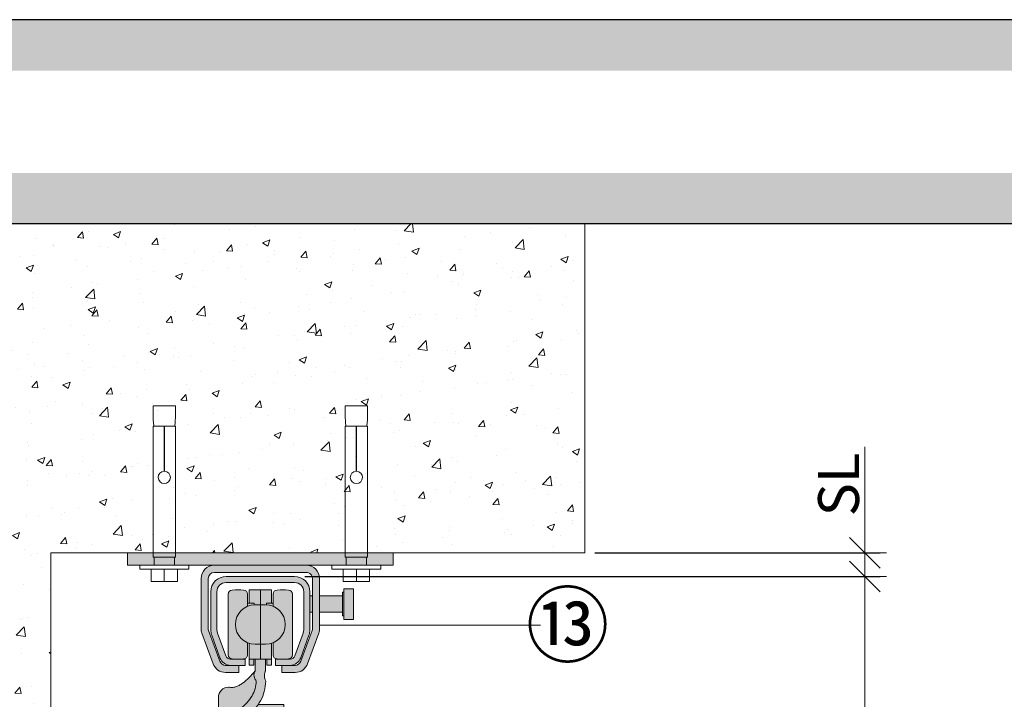
# Model space of a CAD drawing. Units: millimetres. Extents: x 89 to 41305, y 111 to 46757.
# Drawn here: x 21288 to 21770, y 44281 to 44614 of the extents above; entities that cross this region are included whole.
import ezdxf

# ---------------------------------------------------------------- set-up
doc = ezdxf.new("R2010")
doc.units = ezdxf.units.MM
doc.layers.get('Defpoints').update_dxf_attribs({"lineweight": 0})
for name, color, linetype, lineweight in [('TRIA_Acessórios', 7, 'Continuous', 0), ('TRIA_Aro + Folha', 7, 'Continuous', 0), ('TRIA_Arquitetura', 7, 'Continuous', 0), ('TRIA_Dimensions 1-20', 1, 'Continuous', 0), ('TRIA_Fixação', 7, 'Continuous', 0), ('TRIA_Layout', 7, 'Continuous', 0), ('TRIA_Texto', 7, 'Continuous', 0)]:
    doc.layers.add(name, color=color, linetype=linetype, lineweight=lineweight)
doc.layers.add('TRIA_Tramas', color=7, linetype='Continuous', lineweight=0, true_color=0xcccccc)
doc.styles.add('ARIAL', font='arial.ttf', dxfattribs={"height": 20})
doc.styles.add('Arial_5', font='arial.ttf', dxfattribs={"height": 2.16377245508982})
doc.styles.get("Standard").update_dxf_attribs({"font": 'arial.ttf'})
doc.dimstyles.new('Dimensions 1-10', dxfattribs={"dimtxt": 20, "dimasz": 15, "dimexe": 7.5, "dimexo": 5, "dimgap": 2.5, "dimtad": 1, "dimtih": 1, "dimtoh": 1, "dimdec": 0, "dimzin": 0, "dimdsep": 46, "dimtxsty": 'ARIAL', "dimblk": 'OBLIQUE', "dimcen": 0, "dimdle": 7.5, "dimclrd": 256, "dimclre": 256, "dimclrt": 256, "dimadec": 0, "dimazin": 0, "dimtfac": 1, "dimtdec": 0, "dimtofl": 0, "dimtmove": 0, "dimatfit": 3, "dimldrblk": 'OBLIQUE', "dimfxl": 1, "dimtolj": 1, "dimtzin": 0, "dimlwd": -1, "dimarcsym": 0})

# ---------------------------------------------------------------- blocks, each defined once
blk = doc.blocks.new('zw$4E3B')
at = {"layer": 'TRIA_Tramas', "true_color": 0xa0a0a0}
h = blk.add_hatch(color=253, dxfattribs=at)
h.dxf.hatch_style = 1
h.paths.add_polyline_path([(-22.5, -6), (22.5, -6, -0.414213562373095), (29, -12.5), (29, -36.97101905787713, -0.08748866352592637), (28.60800203510553, -39.19414998949651), (23.13790032082215, -54.22313093161938, -0.3152987888789834), (17.02989828571299, -58.5), (10.5, -58.5), (10.5, -55), (17.02989828571299, -55, 0.3152987888789846), (19.84897614807051, -53.0260604299765), (25.31907786235752, -37.99707948785363, 0.08748866352592256), (25.5, -36.97101905787713), (25.5, -12.5, 0.414213562373098), (22.5, -9.5), (-22.5, -9.5, 0.414213562373095), (-25.5, -12.5), (-25.5, -36.97101905787713, 0.08748866352591987), (-25.31907786235752, -37.99707948785363), (-19.84897614807051, -53.0260604299765, 0.3152987888789847), (-17.02989828571299, -55), (-10.5, -55), (-10.5, -58.5), (-17.02989828571299, -58.5, -0.3152987888789823), (-23.13790032082034, -54.22313093161938), (-28.60800203510917, -39.19414998949651, -0.08748866352592513), (-29, -36.97101905787713), (-29, -12.5, -0.414213562373095)])
h.paths.add_polyline_path([(-65, -6), (65, -6), (65, 0), (-65, 0)])
h = blk.add_hatch(color=253, dxfattribs=at)
h.dxf.hatch_style = 1
h.paths.add_polyline_path([(29, -29), (40.24999999999818, -29), (40.24999999999818, -21), (29, -21)])
h.paths.add_polyline_path([(40.85009999999784, -32.50555349946808), (40.85009999999784, -17.4944465005392), (45.55009999999857, -17.4944465005392), (45.55009999999857, -32.50555349946808)])
h.paths.add_polyline_path([(24.24999999999818, -29), (25.5, -29), (25.5, -21), (24.24999999999818, -21)])
h.paths.add_polyline_path([(40.24999999999818, -30.81500000000233), (40.24999999999818, -19.18500000000495), (40.85009999999784, -19.18500000000495), (40.85009999999784, -30.81500000000233)])
at = {"layer": 'TRIA_Acessórios'}
for p, q in [((65, 0), (-65, 0)), ((-65, -6), (-65, 0)), ((65, -6), (65, 0)), ((-65, -6), (65, -6)), ((22.5, -9.5), (-22.5, -9.5)), ((-29, -36.97101905787713), (-29, -12.5)), ((-25.5, -12.5), (-25.5, -36.97101905787713)), ((25.5, -36.97101905787713), (25.5, -12.5)), ((29, -12.5), (29, -36.97101905787713)), ((40.24999999999818, -19.18500000000495), (40.24999999999818, -30.81500000000233)), ((40.85009999999784, -19.18500000000495), (40.24999999999818, -19.18500000000495)), ((40.85009999999784, -32.50555349946808), (40.85009999999784, -17.4944465005392)), ((40.85009999999784, -17.4944465005392), (45.55009999999857, -17.4944465005392)), ((45.55009999999857, -32.50555349946808), (45.55009999999857, -17.4944465005392)), ((24.24999999999818, -29), (24.24999999999818, -21)), ((25.5, -21), (24.24999999999818, -21)), ((40.24999999999818, -21), (29, -21)), ((25.5, -29), (24.24999999999818, -29)), ((40.24999999999818, -29), (29, -29)), ((40.85009999999784, -30.81500000000233), (40.24999999999818, -30.81500000000233)), ((40.85009999999784, -32.50555349946808), (45.55009999999857, -32.50555349946808)), ((-25.31907786235752, -37.99707948785363), (-19.84897614807051, -53.0260604299765)), ((19.84897614807051, -53.0260604299765), (25.31907786235752, -37.99707948785363)), ((-23.13790032082034, -54.22313093161938), (-28.60800203510735, -39.19414998948923)), ((28.60800203510735, -39.19414998948923), (23.13790032082034, -54.22313093161938)), ((-17.02989828571299, -55), (-10.5, -55)), ((-10.5, -58.5), (-10.5, -55)), ((10.5, -55), (17.02989828571299, -55)), ((10.5, -55), (10.5, -58.5)), ((-10.5, -58.5), (-17.02989828571299, -58.5)), ((17.02989828571299, -58.5), (10.5, -58.5))]:
    blk.add_line(p, q, dxfattribs=at)
for centre, radius, start, end in [((-22.5, -12.5), 6.500000000000008, 90, 180), ((-22.5, -12.5), 3.000000000000007, 90, 180), ((22.5, -12.5), 6.500000000000004, 0, 90), ((22.5, -12.5), 2.999999999999989, 0, 90.00000000000058), ((-22.5, -36.97101905787713), 6.500000000000001, 180, 200.0000000000003), ((-22.5, -36.97101905787713), 3.000000000000274, 180, 199.9999999999991), ((22.5, -36.97101905787713), 2.999999999999842, 340.0000000000003, 0), ((22.5, -36.97101905787713), 6.499999999999907, 339.9999999999995, 0), ((-17.02989828571299, -52), 6.500000000000004, 200.0000000000003, 270), ((-17.02989828571299, -52), 2.999999999999997, 199.9999999999997, 270), ((17.02989828571299, -52), 3, 270, 340.0000000000002), ((17.02989828571299, -52), 6.500000000000001, 269.9999999999997, 339.9999999999997)]:
    blk.add_arc(centre, radius, start, end, dxfattribs=at)
blk = doc.blocks.new('zw$8100')
at = {"layer": 'TRIA_Tramas', "true_color": 0xa0a0a0}
h = blk.add_hatch(color=253, dxfattribs=at)
h.dxf.hatch_style = 1
h.paths.add_polyline_path([(-24.24999999999818, -28.17754764467827), (-24.24999999999818, -9.5, -0.414213562373095), (-16.74999999999818, -2), (16.74999999999818, -2, -0.414213562373095), (24.24999999999818, -9.5), (24.25000000000182, -28.17754764467827, -0.08748866352590667), (23.79769465589561, -30.74269871961587), (19.74364420590973, -41.88111078829388, -0.3152987888790351), (14.57533479157064, -45.50000000002183), (7.499999999998181, -45.5), (7.499999999998181, -42.5), (14.57533479158701, -42.5, 0.3152987888790422), (16.92456634355585, -40.85505035831011), (20.97861679353809, -29.71663828963938, 0.08748866352587177), (21.24999999999818, -28.17754764467827), (21.24999999999818, -9.5, 0.4142135623730358), (16.74999999999818, -5), (-16.74999999999818, -5, 0.414213562373095), (-21.24999999999818, -9.5), (-21.25, -28.17754764467827, 0.08748866352589627), (-20.97861679353264, -29.71663828965393), (-16.92456634355221, -40.85505035831011, 0.3152987888789471), (-14.57533479158701, -42.5), (-7.499999999998181, -42.5), (-7.499999999998181, -45.5), (-14.57533479158701, -45.5, -0.3152987888789954), (-19.74364420590609, -41.88111078829388), (-23.79769465589561, -30.74269871962315, -0.0874886635258824)])
at = {"layer": 'TRIA_Aro + Folha'}
for p, q in [((16.74999999999818, -2), (-16.74999999999818, -2)), ((-24.24999999999818, -9.5), (-24.24999999999818, -28.17754764467827)), ((-21.24999999999818, -28.17754764467827), (-21.24999999999818, -9.5)), ((-16.74999999999818, -5), (16.74999999999818, -5)), ((21.24999999999818, -9.5), (21.24999999999818, -28.17754764467827)), ((24.24999999999818, -28.17754764467827), (24.24999999999818, -9.5)), ((-23.79769465589379, -30.7426987196377), (-19.74364420590609, -41.88111078829388)), ((-16.92456634355221, -40.85505035831011), (-20.97861679353264, -29.71663828965393)), ((20.97861679353628, -29.71663828965393), (16.92456634355585, -40.85505035831011)), ((19.74364420590973, -41.88111078829388), (23.79769465589743, -30.7426987196086)), ((-7.499999999998181, -42.5), (-14.57533479158701, -42.5)), ((-7.499999999998181, -45.5), (-7.499999999998181, -42.5)), ((14.57533479158701, -42.5), (7.499999999998181, -42.5)), ((7.499999999998181, -42.5), (7.499999999998181, -45.5)), ((-7.499999999998181, -45.5), (-14.57533479158701, -45.5)), ((7.499999999998181, -45.5), (14.57533479158701, -45.5))]:
    blk.add_line(p, q, dxfattribs=at)
for centre, radius, start, end in [((-16.74999999999818, -9.5), 7.5, 90, 180), ((16.74999999999818, -9.5), 7.5, 7.016709298534877e-15, 90), ((-16.74999999999818, -9.5), 4.500000000000455, 90, 180), ((16.74999999999818, -9.5), 4.500000000000455, 1.158423574982574e-11, 90), ((-16.75000000000182, -28.17754764467827), 7.499999999999542, 180, 199.9999999999905), ((-16.75000000000182, -28.17754764467827), 4.499999999998181, 180, 199.9999999999937), ((16.75000000000182, -28.17754764467827), 4.4999999999996, 340.0000000000119, 7.016709298534877e-15), ((16.75000000000182, -28.17754764467827), 7.499999999999386, 340.0000000000109, 6.953348133614855e-12), ((-14.57533479158701, -40), 5.500000000000455, 199.9999999999975, 270), ((-14.57533479158701, -40), 2.5, 200.0000000000076, 270), ((14.57533479158701, -40), 2.500000000000417, 270, 340.0000000000122), ((14.57533479158701, -40), 5.500000000000455, 270, 340.0000000000108)]:
    blk.add_arc(centre, radius, start, end, dxfattribs=at)
blk = doc.blocks.new('zw$27B1')
at = {"layer": 'TRIA_Tramas', "true_color": 0xa0a0a0}
h = blk.add_hatch(color=253, dxfattribs=at)
h.dxf.hatch_style = 1
edge = h.paths.add_edge_path()
edge.add_spline(control_points=[(-20.49805595023827, -71.3311358569481), (-20.42884206860072, -70.58085984140052), (-20.29133438251483, -69.09028141430463), (-19.46816323526036, -67.35651368627441), (-18.50610100780796, -66.22113746058312), (-17.61332619936911, -65.54344937109272), (-16.6005562231021, -65.08405745989876), (-15.862741246101, -65.02414548737579), (-15.49999999999454, -64.99469021166442)], knot_values=[0, 0, 0, 0, 0.2527711578989452, 0.5021821664847329, 0.6315892485728378, 0.7518614849628787, 0.8780045445581455, 1, 1, 1, 1], degree=3, periodic=0)
edge.add_spline(control_points=[(-15.49999999999454, -64.99469021166442), (-13.73934557383654, -64.06704121883377), (-10.44747823159014, -62.33263077505399), (-6.566990547647947, -59.04005667220918), (-3.962742037083444, -55.5762790198205), (-2.38810457044201, -51.99367338081356), (-2.132407323131702, -49.46313377984916), (-2.003937906616557, -48.19172022558632)], knot_values=[0, 0, 0, 0, 0.2624988476648779, 0.4907898853775366, 0.6655623763588125, 0.8319692260154835, 1, 1, 1, 1], degree=3, periodic=0)
edge.add_spline(control_points=[(-2.003937906623833, -48.19172022558632), (-2.347616537948852, -47.6453820054594), (-2.998071554344278, -46.61136823930428), (-3.223983795462118, -45.10862106204877), (-2.909069758681653, -44.16159378592783), (-2.757356557183812, -43.70535334325177)], knot_values=[6.168781974125181e-08, 6.168781974125181e-08, 6.168781974125181e-08, 6.168781974125181e-08, 0.3673203334733922, 0.6951998548231493, 1, 1, 1, 1], degree=3, periodic=0)
edge.add_spline(control_points=[(-2.757352184557021, -43.7053547972755), (-2.731612019424574, -43.64976382825989), (-2.679017865275455, -43.53617636760464), (-2.560509202567118, -43.30814864148851), (-2.500000000009095, -43.19172022558632)], knot_values=[0, 0, 0, 0, 0.4894111436814018, 1, 1, 1, 1], degree=3, periodic=0)
edge.add_line((-2.499999999998181, -43.1917202255645), (-2.499999999998181, -37.49828959940267))
edge.add_line((-2.499999999998181, -37.49828959940267), (2.500000000005456, -37.49828959940351))
edge.add_line((2.500000000005456, -37.49828959940351), (2.500000000005457, -43.19172022471321))
edge.add_spline(control_points=[(2.500000000005457, -43.19172022506245), (2.453133638982763, -43.30842396261869), (2.361105771675284, -43.53758611303056), (2.31994145736644, -43.65012584923534), (2.299740593281967, -43.70535329449922)], knot_values=[0, 0, 0, 0, 0.509262709120212, 1, 1, 1, 1], degree=3, periodic=0)
edge.add_spline(control_points=[(2.299726118120816, -43.70535306623788), (2.192548380529843, -44.0656803259044), (1.983062764937131, -44.76996257243445), (1.939945787975375, -45.8682023321162), (2.139893315337758, -47.00519349394017), (2.525689037045595, -47.79358723579207), (2.72051301391366, -48.19172022558632)], knot_values=[0, 0, 0, 0, 0.2409737817034864, 0.4709983820749822, 0.7328581081224546, 1, 1, 1, 1], degree=3, periodic=0)
edge.add_spline(control_points=[(2.72051301391366, -48.19172022558632), (2.54867774633567, -49.90232469746843), (2.212537849509317, -53.24856682113023), (0.6409009403487289, -57.07439300519763), (-0.6194750625436427, -59.0908575305657), (-1.039019330746669, -59.69172022556813)], knot_values=[0, 0, 0, 0, 0.1806966955067545, 0.3534744027880629, 0.4306612198979902, 0.4306612198979902, 0.4306612198979902, 0.4306612198979902], degree=3, periodic=0)
edge.add_spline(control_points=[(-1.039019330746669, -59.69172022556813), (-1.569306143344875, -60.45118612104488), (-3.008729552324439, -62.253357006437), (-5.809298618312823, -64.81346257208497), (-9.127477636295225, -67.05054072160056), (-11.4671652080433, -68.20784094962437), (-12.48983763112119, -68.69172022560815)], knot_values=[0.4306612198979902, 0.4306612198979902, 0.4306612198979902, 0.4306612198979902, 0.5282222029024362, 0.6732966583102897, 0.8294897876881504, 0.9488192949468326, 0.9488192949468326, 0.9488192949468326, 0.9488192949468326], degree=3, periodic=0)
edge.add_spline(control_points=[(-12.48983763112119, -68.69172022560815), (-12.92846305412968, -68.89925662467795), (-13.368808134559, -69.10360134684379), (-13.80915321958673, -69.3079460604713)], knot_values=[0.9488192949468326, 0.9488192949468326, 0.9488192949468326, 0.9488192949468326, 0.9999998630521898, 0.9999998630521898, 0.9999998630521898, 0.9999998630521898], degree=3, periodic=0)
edge.add_line((-13.80915675438337, -69.30794770081411), (-13.8092205810704, -69.30783047765419))
edge.add_spline(control_points=[(-13.80922058106989, -69.30783047765362), (-13.87555262913702, -69.34394752888693), (-13.94188462483726, -69.38006464031787), (-14.00726544479403, -69.41727520581117)], knot_values=[8.207245271106342e-06, 8.207245271106342e-06, 8.207245271106342e-06, 8.207245271106342e-06, 0.1490747331567773, 0.1490747331567773, 0.1490747331567773, 0.1490747331567773], degree=3, periodic=0)
edge.add_spline(control_points=[(-14.00726544479403, -69.41727520581117), (-14.16098464060997, -69.504762303819), (-14.52143470653027, -69.73184815412606), (-14.77802304964462, -70.07833152203602), (-14.92892822678004, -70.28210645954823)], knot_values=[0.1490747331567773, 0.1490747331567773, 0.1490747331567773, 0.1490747331567773, 0.4995504002035656, 0.9999969687966155, 0.9999969687966155, 0.9999969687966155, 0.9999969687966155], degree=3, periodic=0)
edge.add_arc((-12.99999999999454, -68.69172022558632), 2.499999999999999, -140.4929820736256, -90.0000000000001)
edge.add_line((-12.99999999999455, -71.19172022558632), (29.50000000000182, -71.19172022558632))
edge.add_line((29.50000000000182, -71.19172022558632), (29.50000000000182, -76.19172022558632))
edge.add_line((29.50000000000182, -76.19172022558632), (-15.49999999999454, -76.19172022558632))
edge.add_arc((-15.49999999999455, -71.19172022558631), 5.000000000000014, 181.5977925396966, 270.0000000000001, ccw=False)
edge = h.paths.add_edge_path()
edge.add_line((-20.49999999999454, -71.19172022558632), (-20.49999999999454, -56.19172022558632))
edge.add_arc((-15.49999999999432, -56.1917202255861), 5.000000000000227, 90.00000000000267, 180.0000000000026, ccw=False)
edge.add_line((-15.49999999999455, -51.19172022558587), (-15.49999999999454, -51.19213988087768))
edge.add_spline(control_points=[(-15.49999999999454, -51.19213988087722), (-14.93922214578379, -51.27508706669323), (-13.8059610573564, -51.44271283393027), (-12.0671657679286, -51.06833408461534), (-10.36946456823534, -50.34743238126975), (-8.086035329130027, -48.91562670638086), (-5.383903208576157, -46.54340148065239), (-3.478455119317005, -44.32888380048098), (-2.499999999998181, -43.19172022558632)], knot_values=[0, 0, 0, 0, 0.10572878296313, 0.2136644925589057, 0.328428266502417, 0.4514135847257348, 0.7182987091379731, 1, 1, 1, 1], degree=3, periodic=0)
edge.add_spline(control_points=[(-2.500000000009095, -43.19172022558632), (-2.560509202567118, -43.30814864148851), (-2.679017865275455, -43.53617636760464), (-2.731612019424574, -43.64976382825989), (-2.757352184557021, -43.7053547972755)], knot_values=[0, 0, 0, 0, 0.5105888563185983, 1, 1, 1, 1], degree=3, periodic=0)
edge.add_spline(control_points=[(-2.757356557183812, -43.70535334325177), (-2.909069758681653, -44.16159378592783), (-3.223983795462118, -45.10862106204877), (-2.998071554344278, -46.61136823930428), (-2.347616537948852, -47.6453820054594), (-2.003937906623833, -48.19172022558632)], knot_values=[6.168781977379587e-08, 6.168781977379587e-08, 6.168781977379587e-08, 6.168781977379587e-08, 0.3048002068646705, 0.6326797282144275, 1, 1, 1, 1], degree=3, periodic=0)
edge.add_spline(control_points=[(-2.003937906616557, -48.19172022558632), (-2.132407323131702, -49.46313377984916), (-2.38810457044201, -51.99367338081356), (-3.962742037083444, -55.5762790198205), (-6.566990547647947, -59.04005667220918), (-10.44747823159014, -62.33263077505399), (-13.73934557383654, -64.06704121883377), (-15.49999999999454, -64.99469021166442)], knot_values=[0, 0, 0, 0, 0.1680307739845165, 0.3344376236411874, 0.5092101146224634, 0.7375011523351221, 1, 1, 1, 1], degree=3, periodic=0)
edge.add_spline(control_points=[(-15.49999999999454, -64.99469021166442), (-15.862741246101, -65.02414548737579), (-16.6005562231021, -65.08405745989876), (-17.61332619936911, -65.54344937109272), (-18.50610100780796, -66.22113746058312), (-19.46816323526036, -67.35651368627441), (-20.29133438251483, -69.09028141430463), (-20.42884206860072, -70.58085984140052), (-20.49805595023827, -71.3311358569481)], knot_values=[0, 0, 0, 0, 0.1219954554418546, 0.2481385150371212, 0.3684107514271621, 0.4978178335152671, 0.7472288421010548, 1, 1, 1, 1], degree=3, periodic=0)
edge.add_line((-20.49805595023827, -71.3311358569481), (-20.49999999999454, -71.19172022558632))
h.paths.add_polyline_path([(-6.249999999998181, -29.43406321616567, 0.09966307253319959), (-2.499999999998181, -30.18903519146261), (2.500000000005457, -30.18903519146261, 0.9999999999999999), (2.500000000005457, -10.8075440073444), (-2.499999999998181, -10.8075440073444, 0.8187388937165738)])
h.paths.add_polyline_path([(-7, -109.999999998865), (7.000000000003638, -109.999999998865), (7.000000000003638, -84.3417202255514), (-7, -84.3417202255514)])
h.paths.add_polyline_path([(-15.74999999999454, -35.34828959938022), (-15.74999999999454, -5.648289599397685, -0.414213562373095), (-13.75000000001273, -3.648289599386771, -0.05516738924628137), (-8.249999999994543, -3.648289599397685, -0.414213562373095), (-6.249999999998181, -5.648289599397685), (-6.249999999998181, -11.56251598264134, 0.6648272267009598), (-6.249999999998181, -29.43406321617658), (-6.249999999994543, -35.34828959938022, -0.414213562373095), (-8.249999999976353, -37.34828959939114, -0.05516738924628143), (-13.74999999999454, -37.34828959938022, -0.414213562373095)])
h.paths.add_polyline_path([(6.250000000005457, -29.43406321616567, 0.6648272267009598), (6.250000000005457, -11.56251598263043), (6.250000000001819, -5.648289599397685, -0.414213562373095), (8.249999999990905, -3.648289599394047, -0.0551673892462826), (13.75000000000546, -3.648289599397685, -0.414213562373095), (15.75000000000546, -5.648289599397685), (15.75000000000546, -35.34828959938022, -0.414213562373095), (13.75000000001819, -37.34828959938386, -0.05516738924628276), (8.250000000001819, -37.34828959938022, -0.414213562373095), (6.250000000005457, -35.34828959938022)])
h.paths.add_polyline_path([(-6.999999999996362, -116.999999998865), (-6.999999999996362, -138.6917202255572), (7.000000000003638, -138.6917202255572), (7.000000000003638, -116.999999998865)])
edge = h.paths.add_edge_path()
edge.add_line((-12.48983763113029, -68.69172022558632), (11.54700538379853, -68.69172022558632))
edge.add_line((11.54700538379853, -68.69172022558632), (11.54700538379802, -59.69172022555722))
edge.add_line((11.54700538379802, -59.69172022555722), (-1.039019330778535, -59.69172022555722))
edge.add_spline(control_points=[(-1.039019330746669, -59.69172022556813), (-1.569306143344875, -60.45118612104488), (-3.008729552324439, -62.253357006437), (-5.809298618312823, -64.81346257208497), (-9.127477636295225, -67.05054072160056), (-11.4671652080433, -68.20784094962437), (-12.48983763112119, -68.69172022560815)], knot_values=[0.4306612198979902, 0.4306612198979902, 0.4306612198979902, 0.4306612198979902, 0.5282222029024362, 0.6732966583102897, 0.8294897876881504, 0.9488192949468326, 0.9488192949468326, 0.9488192949468326, 0.9488192949468326], degree=3, periodic=0)
h.paths.add_polyline_path([(-12.12435565297528, -116.999999998865), (12.1243556529862, -116.999999998865), (12.1243556529862, -109.999999998865), (-12.12435565297528, -109.999999998865)])
h.paths.add_polyline_path([(-12.12435565297892, -77.3417202255514), (-12.12435565297892, -84.3417202255514), (12.1243556529862, -84.3417202255514), (12.1243556529862, -77.3417202255514)])
edge = h.paths.add_edge_path()
edge.add_spline(control_points=[(-14.00726544479403, -69.41727520581117), (-13.94188462483726, -69.38006464031787), (-13.87555262913702, -69.34394752888693), (-13.80922058106989, -69.30783047765362)], knot_values=[8.207245271119046e-06, 8.207245271119046e-06, 8.207245271119046e-06, 8.207245271119046e-06, 0.1490747331567773, 0.1490747331567773, 0.1490747331567773, 0.1490747331567773], degree=3, periodic=0)
edge.add_line((-13.80922058106989, -69.30783047765362), (-13.80915675438286, -69.30794770081354))
edge.add_spline(control_points=[(-13.80915321958673, -69.3079460604713), (-13.368808134559, -69.10360134684379), (-12.92846305412968, -68.89925662467795), (-12.48983763112119, -68.69172022560815)], knot_values=[0.9488192949468326, 0.9488192949468326, 0.9488192949468326, 0.9488192949468326, 0.9999998630521898, 0.9999998630521898, 0.9999998630521898, 0.9999998630521898], degree=3, periodic=0)
edge.add_line((-12.48983763113029, -68.69172022558632), (14.00000000000597, -68.69172022558632))
edge.add_line((14.00000000000597, -68.69172022558632), (14.00000000000546, -71.19172022558632))
edge.add_line((14.00000000000546, -71.19172022558632), (-12.99999999999454, -71.19172022558632))
edge.add_arc((-12.99999999999454, -68.69172022558632), 2.500000000000003, 246.421821521798, 270, ccw=False)
edge.add_line((-13.99999999999455, -70.98300807306424), (-13.99999999999454, -69.43004095478682))
edge.add_line((-13.99999999999454, -69.43004095478682), (-14.00726544479393, -69.4172752058107))
h.paths.add_polyline_path([(-5.499999999998181, -37.49828959940351), (-5.499999999998181, -29.71298167944769, 0.07884896853987775), (-2.499999999998181, -30.18903519146261), (5.456968210637569e-12, -30.18903519146261), (5.456968210637569e-12, -37.49828959940351)])
h.paths.add_polyline_path([(5.456968210637569e-12, -37.49828959940351), (5.456968210637569e-12, -30.18903519146261), (2.500000000005457, -30.18903519146261, 0.07884896853987775), (5.500000000005457, -29.71298167944769), (5.500000000005457, -37.49828959940351)])
h.paths.add_polyline_path([(-5.499999999998181, -9.998289599403506), (-5.499999999998181, -3.498289599403506), (5.456968210637569e-12, -3.498289599403506), (5.456968210637569e-12, -10.8075440073444), (-2.499999999998181, -10.8075440073444, 0.01290535059559846), (-2.999999999994543, -10.82045150765771), (-2.999999999994543, -9.998289599403506)])
h.paths.add_polyline_path([(5.456968210637569e-12, -3.498289599403506), (5.500000000005457, -3.498289599403506), (5.500000000005457, -9.998289599403506), (3.000000000005457, -9.998289599403506), (3.000000000005457, -10.82045150765771, 0.01290535059569251), (2.500000000005457, -10.8075440073444), (5.456968210637569e-12, -10.8075440073444)])
h.paths.add_polyline_path([(-13.99999999999454, -76.19172022558632), (-13.99999999999454, -77.3417202255514), (14.00000000000546, -77.3417202255514), (14.00000000000546, -76.19172022558632)], flags=16)
h.paths.add_polyline_path([(24.50000000000546, -71.19172022558632), (29.50000000000182, -71.19172022558632), (29.50000000000182, -69.19172022558632), (24.50000000000546, -69.19172022558632)])
h.paths.add_polyline_path([(3.200000000002547, -40.44188754845527), (3.200000000002547, -37.49828959940351), (5.500000000005457, -37.49828959940351), (5.500000000005457, -40.44188754845527)])
h.paths.add_polyline_path([(-5.499999999998181, -40.44188754845527), (-5.499999999998181, -37.49828959940351), (-3.199999999998909, -37.49828959940351), (-3.199999999998909, -40.44188754845527)])
h.paths.add_polyline_path([(6.250000000005457, -11.56251598263043), (6.250000000005457, -9.998289599403506), (3.000000000005457, -9.998289599403506), (3.000000000005457, -10.82045150765771, -0.08664627862965103)])
h.paths.add_polyline_path([(-6.249999999998181, -11.56251598264134, -0.08664627862974578), (-2.999999999994543, -10.82045150765771), (-2.999999999994543, -9.998289599403506), (-6.249999999998181, -9.998289599403506)])
at = {"layer": 'TRIA_Aro + Folha'}
for p, q in [((-5.499999999998181, -9.99828959943261), (-5.499999999998181, -3.498289599403506)), ((-5.499999999998181, -3.498289599403506), (5.500000000005457, -3.498289599403506)), ((5.456968210637569e-12, -3.498289599403506), (5.456968210637569e-12, -37.49828959940351)), ((5.500000000005457, -3.498289599403506), (5.500000000005457, -9.998289599403506)), ((-15.74999999999454, -35.34828959938022), (-15.74999999999454, -5.648289599397685)), ((-6.249999999998181, -5.648289599397685), (-6.249999999998181, -11.56251598265953)), ((6.250000000005457, -11.56251598263043), (6.250000000005457, -5.648289599397685)), ((15.75000000000546, -5.648289599397685), (15.75000000000546, -35.34828959938022)), ((-6.249999999998181, -9.998289599403506), (-2.999999999994543, -9.998289599403506)), ((-2.999999999994543, -9.998289599403506), (-2.999999999994543, -10.82045150766498)), ((2.500000000005457, -10.8075440073444), (-2.499999999998181, -10.8075440073444)), ((3.000000000005457, -9.998289599403506), (6.250000000005457, -9.998289599403506)), ((3.000000000005457, -10.82045150766498), (3.000000000005457, -9.998289599403506)), ((-6.249999999998181, -29.43406321617658), (-6.249999999998181, -35.34828959938022)), ((-5.499999999998181, -40.44188754845527), (-5.499999999998181, -29.71298167944769)), ((2.500000000005457, -30.18903519146261), (-2.499999999998181, -30.18903519146261)), ((5.500000000005457, -29.71298167944769), (5.500000000005457, -40.44188754845527)), ((6.250000000005457, -35.34828959938022), (6.250000000005457, -29.43406321617658)), ((5.500000000005457, -37.49828959940351), (-5.499999999998181, -37.49828959940351)), ((-3.199999999998909, -37.49828959940351), (-3.199999999998909, -40.44188754845527)), ((-2.499999999998181, -37.50000000011642), (-3.199999999998909, -37.50000000011642)), ((-2.499999999998181, -43.19172022558632), (-2.499999999998181, -37.49828959940351)), ((2.500000000005457, -37.49828959940351), (2.500000000005457, -43.19172022471321)), ((3.200000000002547, -37.50000000011642), (2.500000000005457, -37.50000000011642)), ((3.200000000002547, -40.44188754845527), (3.200000000002547, -37.49828959940351)), ((-3.199999999998909, -40.44188754845527), (-5.499999999998181, -40.44188754845527)), ((5.500000000005457, -40.44188754845527), (3.200000000002547, -40.44188754845527)), ((-20.49999999999454, -71.19172022558632), (-20.49999999999454, -56.19172022558632)), ((11.54700538379802, -59.69172022555722), (-1.039020084042932, -59.69172022555722)), ((11.54700538379802, -59.69172022555722), (11.54700538379802, -68.69172022558632)), ((-13.99999999999454, -70.98300807306077), (-13.99999999999454, -69.43004095478682)), ((-12.99999999999454, -71.19172022558632), (29.50000000000182, -71.19172022558632)), ((14.00000000000546, -68.69172022558632), (-12.63384647070598, -68.69172022558632)), ((14.00000000000546, -68.69172022558632), (14.00000000000546, -71.19172022558632)), ((29.50000000000182, -69.19172022558632), (24.50000000000546, -69.19172022558632)), ((24.50000000000546, -71.19172022558632), (24.50000000000546, -69.19172022558632)), ((29.50000000000182, -69.19172022558632), (29.50000000000182, -76.19172022558632)), ((29.50000000000182, -76.19172022558632), (-15.49999999999454, -76.19172022558632)), ((-13.99999999999454, -77.3417202255514), (-13.99999999999454, -76.19172022558632)), ((14.00000000000546, -76.19172022558632), (14.00000000000546, -77.3417202255514)), ((-13.99999999999454, -77.3417202255514), (14.00000000000546, -77.3417202255514)), ((-12.12435565297892, -84.3417202255514), (-12.12435565297892, -77.3417202255514)), ((12.1243556529862, -84.3417202255514), (12.1243556529862, -77.3417202255514)), ((-12.12435565297892, -84.3417202255514), (12.1243556529862, -84.3417202255514)), ((-7, -84.3417202255514), (-7, -109.999999998865)), ((7.000000000003638, -84.3417202255514), (7.000000000003638, -109.999999998865)), ((12.1243556529862, -109.999999998865), (-12.12435565297528, -109.999999998865)), ((-12.12435565297528, -109.999999998865), (-12.12435565297528, -116.999999998865)), ((12.1243556529862, -109.999999998865), (12.1243556529862, -116.999999998865)), ((-12.12435565297528, -116.999999998865), (12.1243556529862, -116.999999998865)), ((-6.999999999996362, -116.999999998865), (-6.999999999996362, -138.6917202255572)), ((-6.999999999996362, -116.999999998865), (-6.999999999996362, -116.999999998865)), ((7.000000000003638, -116.999999998865), (7.000000000003638, -138.6917202255572)), ((7.000000000003638, -116.999999998865), (7.000000000003638, -116.999999998865)), ((7.000000000003638, -138.6917202255572), (-6.999999999996362, -138.6917202255572))]:
    blk.add_line(p, q, dxfattribs=at)
for centre, radius, start, end in [((-13.74999999999454, -5.648289599397685), 2, 90, 180), ((-10.99999999999454, -28.49657927898807), 25.00000000003077, 83.68468443060958, 96.31531556939045), ((-8.249999999994543, -5.648289599397685), 1.999999999999545, 7.016709298534877e-15, 90), ((8.250000000001819, -5.648289599397685), 1.999999999999545, 90, 180), ((11.00000000000546, -28.49657927895896), 24.999999999993, 83.68468443060945, 96.3153155693906), ((13.75000000000546, -5.648289599397685), 2, 7.016709298534877e-15, 90), ((-2.499999999998181, -20.49828959940351), 9.690745592059557, 90, 270), ((2.500000000005457, -20.49828959940351), 9.690745592059557, 270, 90), ((-13.74999999999454, -35.34828959938022), 2, 180, 270), ((-10.99999999999454, -12.49999991978984), 25.00000000003122, 263.6846844306095, 276.3153155693904), ((-8.249999999994543, -35.34828959938022), 1.999999999999545, 270, 7.016709298534877e-15), ((8.250000000001819, -35.34828959938022), 1.999999999999545, 180, 270), ((11.00000000000546, -12.49999991981895), 24.99999999999119, 263.6846844306094, 276.3153155693906), ((13.75000000000546, -35.34828959938022), 2, 270, 7.016709298534877e-15), ((-15.49999999999454, -56.19172022558632), 5.000000000000455, 90, 180), ((-15.49999999999454, -71.19172022558632), 5.000000000000024, 181.5977925396964, 270), ((-12.99999999999454, -68.69172022558632), 2.5, 219.5070179263744, 270)]:
    blk.add_arc(centre, radius, start, end, dxfattribs=at)
for points, knots in [([(-15.49999999999454, -51.19213988087722), (-14.93922214578379, -51.27508706669323), (-13.8059610573564, -51.44271283393027), (-12.0671657679286, -51.06833408461534), (-10.36946456823534, -50.34743238126975), (-8.086035329130027, -48.91562670638086), (-5.383903208576157, -46.54340148065239), (-3.478455119317005, -44.32888380048098), (-2.499999999998181, -43.19172022558632)], [0, 0, 0, 0, 0.10572878296313, 0.2136644925589057, 0.328428266502417, 0.4514135847257348, 0.7182987091379731, 1, 1, 1, 1]), ([(-2.757352184557021, -43.7053547972755), (-2.731612019424574, -43.64976382825989), (-2.679017865275455, -43.53617636760464), (-2.560509202567118, -43.30814864148851), (-2.500000000009095, -43.19172022558632)], [0, 0, 0, 0, 0.4894111436814018, 1, 1, 1, 1]), ([(2.299740593281967, -43.70535329449922), (2.31994145736644, -43.65012584923534), (2.361105771675284, -43.53758611303056), (2.453133638982763, -43.30842396261869), (2.500000000005457, -43.19172022506245)], [0, 0, 0, 0, 0.490737290879788, 1, 1, 1, 1]), ([(-2.757356465068369, -43.70535306623788), (-2.909069697272571, -44.16159360125312), (-3.223983809397396, -45.10862096934579), (-2.998071554344278, -46.61136823930428), (-2.347616537948852, -47.6453820054594), (-2.003937906623833, -48.19172022558632)], [0, 0, 0, 0, 0.3048002068646705, 0.6326797282144275, 1, 1, 1, 1]), ([(2.72051301391366, -48.19172022558632), (2.525689037045595, -47.79358723579207), (2.139893315337758, -47.00519349394017), (1.939945787975375, -45.8682023321162), (1.983062764937131, -44.76996257243445), (2.192548380529843, -44.0656803259044), (2.299726118120816, -43.70535306623788)], [0, 0, 0, 0, 0.2671418918775455, 0.5290016179250178, 0.7590262182965136, 1, 1, 1, 1]), ([(-2.003937906616557, -48.19172022558632), (-2.132407323131702, -49.46313377984916), (-2.38810457044201, -51.99367338081356), (-3.962742037083444, -55.5762790198205), (-6.566990547647947, -59.04005667220918), (-10.44747823159014, -62.33263077505399), (-13.73934557383654, -64.06704121883377), (-15.49999999999454, -64.99469021166442)], [0, 0, 0, 0, 0.1680307739845165, 0.3344376236411874, 0.5092101146224634, 0.7375011523351221, 1, 1, 1, 1]), ([(2.72051301391366, -48.19172022558632), (2.54867774633567, -49.90232469746843), (2.212537849509317, -53.24856682113023), (0.2848659998908261, -57.94108669870184), (-2.466724716769022, -61.75788999118959), (-5.809298618312823, -64.81346257208497), (-9.531252994815077, -67.32276142667979), (-12.34212860838488, -68.62716470455052), (-13.80915675438337, -69.30794770081411)], [0, 0, 0, 0, 0.1806966955067545, 0.3534744027880629, 0.5282222029024362, 0.6732966583102897, 0.8294897876881504, 0.9999999999999999, 0.9999999999999999, 0.9999999999999999, 0.9999999999999999]), ([(-15.49999999999454, -64.99469021166442), (-15.862741246101, -65.02414548737579), (-16.6005562231021, -65.08405745989876), (-17.61332619936911, -65.54344937109272), (-18.50610100780796, -66.22113746058312), (-19.46816323526036, -67.35651368627441), (-20.29133438251483, -69.09028141430463), (-20.42884206860072, -70.58085984140052), (-20.49805595023827, -71.3311358569481)], [0, 0, 0, 0, 0.1219954554418546, 0.2481385150371212, 0.3684107514271621, 0.4978178335152671, 0.7472288421010548, 1, 1, 1, 1]), ([(-20.49999999999454, -71.19172022558632), (-20.49989960489802, -71.21766955917701), (-20.49972032766709, -71.2640077250835), (-20.49856451068808, -71.31062445585849), (-20.49805595023827, -71.3311358569481)], [0, 0, 0, 0, 0.5599991512881642, 1, 1, 1, 1]), ([(-13.80920962482014, -69.30782451209961), (-14.03150098739752, -69.42885964916786), (-14.47648384095555, -69.67114778867108), (-14.77802487771078, -70.07833399056108), (-14.92893096887747, -70.28211016234127)], [0, 0, 0, 0, 0.4995504002035656, 1, 1, 1, 1])]:
    blk.add_open_spline(points, degree=3, knots=knots, dxfattribs=at)
blk = doc.blocks.new('zw$B968')
at = {"layer": 'TRIA_Fixação'}
for p, q in [((-5.5, 80), (-5.5, 76.07972893961414)), ((-5.5, 80), (5.5, 80)), ((5.5, 76.07972893961414), (5.5, 80)), ((-5.5, 70), (-5.5, 6)), ((-0.1233834408340044, 70), (-5.447137733812269, 70)), ((-5.327287912245083, 71.92745494693372), (-5.166666666664241, 70)), ((-0.1233834408340044, 47.96913192458305), (-0.1233834408340044, 70)), ((0.125, 70), (0.125, 47.96906494607538)), ((5.5, 70), (0.125, 70)), ((5.166666666664241, 70), (5.327287912245083, 71.92745494693372)), ((5.5, 6), (5.5, 70)), ((5.5, 6), (-5.5, 6)), ((-5, 6), (-5, 2.000000000007276)), ((5, 2.000000000007276), (5, 6)), ((-12, 2.000000000007276), (-12, 0)), ((12, 2.000000000007276), (-12, 2.000000000007276)), ((12, 0), (-12, 0)), ((-6.5, -6), (-6.5, 0)), ((0, -6), (0, 0)), ((6.5, -6), (6.5, 0)), ((12, 0), (12, 2.000000000007276)), ((6.5, -6), (-6.5, -6))]:
    blk.add_line(p, q, dxfattribs=at)
for centre, radius, start, end in [((44.5, 76.07972893961414), 50, 180, 184.7636416908646), ((-44.5, 76.07972893961414), 50, 355.2363583091354, 0), ((0, 44.97167024400551), 3, 92.35711496817837, 87.61198453675969)]:
    blk.add_arc(centre, radius, start, end, dxfattribs=at)
blk = doc.blocks.new('_OBLIQUE')
at = {"linetype": 'Continuous'}
blk.add_line((0, -0.7071067811865532), (0, 0.7071067811865532), dxfattribs=at)
at = {"color": 0, "linetype": 'ByBlock'}
blk.add_line((-0.5, -0.5), (0.5, 0.5), dxfattribs=at)
blk = doc.blocks.new('*D313')
at = {"layer": 'Defpoints', "color": 0}
for p in [(21422.2260814776, 44341.13902026873), (21701.26733306203, 44341.13902026873), (21302.97537236257, 44066.13902026982)]:
    blk.add_point(p, dxfattribs=at)
at = {"layer": 'TRIA_Dimensions 1-20', "ltscale": 10}
blk.add_line((21701.26733306203, 44058.63902026982), (21701.26733306203, 44348.63902026873), dxfattribs=at)
at = {"layer": 'TRIA_Dimensions 1-20', "linetype": 'Continuous', "lineweight": -2, "ltscale": 10}
for p, q in [((21427.2260814776, 44341.13902026873), (21708.76733306203, 44341.13902026873)), ((21307.97537236257, 44066.13902026982), (21708.76733306203, 44066.13902026982))]:
    blk.add_line(p, q, dxfattribs=at)
at = {"layer": 'TRIA_Dimensions 1-20', "xscale": 15, "yscale": 15, "zscale": 15}
for p, rotation in [((21701.26733306203, 44341.13902026873), 90), ((21701.26733306203, 44066.13902026982), 270)]:
    blk.add_blockref('_OBLIQUE', p, dxfattribs=dict(at, rotation=rotation))
at = {"layer": 'TRIA_Dimensions 1-20', "insert": (21684.1527355177, 44203.63902026927), "char_height": 20, "attachment_point": 5, "rotation": 90, "style": 'ARIAL'}
blk.add_mtext('\\A1;\\fArial Unicode MS|b0|i0|c136|p0;\\H1.25x;Ⓔ', dxfattribs=at)
blk = doc.blocks.new('*D314')
at = {"layer": 'Defpoints', "color": 0}
for p in [(21564.19535295918, 44352.63902026873), (21701.26733306203, 44352.63902026873), (21422.2260814776, 44341.13902026873)]:
    blk.add_point(p, dxfattribs=at)
at = {"layer": 'TRIA_Dimensions 1-20', "ltscale": 10}
for p, q in [((21701.26733306203, 44352.63902026873), (21701.26733306203, 44404.56262190583)), ((21701.26733306203, 44333.63902026873), (21701.26733306203, 44352.63902026873))]:
    blk.add_line(p, q, dxfattribs=at)
at = {"layer": 'TRIA_Dimensions 1-20', "linetype": 'Continuous', "lineweight": -2, "ltscale": 10}
for p, q in [((21569.19535295918, 44352.63902026873), (21708.76733306203, 44352.63902026873)), ((21427.2260814776, 44341.13902026873), (21708.76733306203, 44341.13902026873))]:
    blk.add_line(p, q, dxfattribs=at)
at = {"layer": 'TRIA_Dimensions 1-20', "xscale": 15, "yscale": 15, "zscale": 15}
for p, rotation in [((21701.26733306203, 44352.63902026873), 90), ((21701.26733306203, 44341.13902026873), 270)]:
    blk.add_blockref('_OBLIQUE', p, dxfattribs=dict(at, rotation=rotation))
at = {"layer": 'TRIA_Dimensions 1-20', "insert": (21688.42626894198, 44386.10082108728), "char_height": 20, "attachment_point": 5, "rotation": 90, "style": 'ARIAL'}
blk.add_mtext('\\A1;SL', dxfattribs=at)

msp = doc.modelspace()

# ---------------------------------------------------------------- hatches: boundary and pattern name
at = {"layer": 'TRIA_Tramas', "true_color": 0xe8e8e8}
msp.add_hatch(color=254, dxfattribs=at).paths.add_polyline_path([(21102.97537236259, 44513.67051591056), (23094.71703334508, 44513.67051591056), (23094.71703334508, 44613.67051591055), (21102.97537236259, 44613.67051591055)])
at = {"layer": 'TRIA_Tramas'}
h = msp.add_hatch(dxfattribs=at)
h.set_pattern_fill('AR-CONC', color=256, scale=0.2, style=0)
h.set_pattern_definition([(50, (21393.3646855525, 42921.20277746853), (36.43693379920079, -3.187817107780615), [3.81, -41.91]), (355, (21393.3646855525, 42921.20277746853), (-7.04868428499387, 38.21136904780703), [3.048, -33.528116834]), (100.4514447, (21396.4010869525, 42920.93712676853), (29.38824941807068, 35.02355038243902), [3.23800176, -35.61804892]), (46.1842, (21393.3646855525, 42931.36277746853), (54.21580817842599, -8.40846558654543), [5.715, -62.865]), (96.63555761, (21397.8826655525, 42930.66207746853), (47.48082681030061, 49.48522491954432), [4.857004628, -53.427121632]), (351.1841511700001, (21393.3646855525, 42931.36277746853), (47.48082681299541, 49.48522491710652), [4.571993414, -50.291946384]), (21, (21398.44468555251, 42928.82277746852), (30.3228782538265, -20.45303963741752), [3.81, -41.91]), (326.0000000000001, (21398.44468555251, 42928.82277746852), (12.36040566952942, 36.83759322446385), [3.048, -33.528]), (71.451445, (21400.9715920725, 42927.11835748852), (42.68328385574323, 16.38455377718106), [3.23800176, -35.61798752000001]), (37.50000000000001, (21393.3646855525, 42921.20277746853), (0.617720650118362, 16.91100777463062), [0, -33.1216, 0, -34.036, 0, -33.655]), (7.499999999999999, (21393.3646855525, 42921.20277746853), (13.36393250206115, 20.0361149636239), [0, -19.4056, 0, -32.3596, 0, -12.827]), (327.5, (21382.03628555251, 42921.20277746853), (27.11811903337428, -1.145748798534675), [0, -12.7, 0, -39.624, 0, -52.578]), (317.5, (21376.9562855525, 42921.20277746853), (29.62583627720361, 5.085298206666614), [0, -16.51, 0, -26.3144, 0, -37.338])])
h.paths.add_polyline_path([(21302.97537236257, 44352.63902026873), (21564.19535295918, 44352.63902026873), (21564.19535295918, 44513.67051591054), (21102.97537236257, 44513.67051591053), (21102.97537236257, 44066.13902026982), (21302.97537236257, 44066.13902026982)])

# ---------------------------------------------------------------- linework, layer by layer
at = {"layer": 'TRIA_Arquitetura', "color": 7}
msp.add_line((21564.19535295918, 44352.63902026873), (21564.19535295918, 44513.67051591054), dxfattribs=at)
at = {"layer": 'TRIA_Arquitetura'}
for p, q in [((21302.97537236257, 44352.63902026873), (21302.97537236257, 44066.13902026982)), ((21564.19535295918, 44352.63902026873), (21302.97537236257, 44352.63902026873))]:
    msp.add_line(p, q, dxfattribs=at)
at = {"layer": 'TRIA_Layout', "lineweight": 30}
for p, q in [((23094.71703334506, 44613.67051591058), (21102.97537236257, 44613.67051591053)), ((23094.71703334506, 44513.67051591058), (21102.97537236257, 44513.67051591053))]:
    msp.add_line(p, q, dxfattribs=at)

# ---------------------------------------------------------------- block references
at = {"color": 7, "xscale": -1}
msp.add_blockref('zw$B968', (21358.4760814776, 44344.63902026873), dxfattribs=at)
at = {"color": 7}
for name, p in [('zw$B968', (21452.4760814776, 44344.63902026873)), ('zw$4E3B', (21405.4760814776, 44352.63902026873))]:
    msp.add_blockref(name, p, dxfattribs=at)
at = {"layer": 'TRIA_Acessórios'}
for name, p in [('zw$8100', (21405.4760814776, 44343.13902026873)), ('zw$27B1', (21405.47608147761, 44338.13902026873))]:
    msp.add_blockref(name, p, dxfattribs=at)

# ---------------------------------------------------------------- next in the draw order: texts
at = {"layer": 'TRIA_Layout', "insert": (21555.83564326847, 44317.33164176502), "char_height": 30, "width": 83.99999999999591, "attachment_point": 5, "style": 'Arial_5', "bg_fill": 2}
msp.add_mtext('{\\fArial Unicode MS|b0|i0|c136|p0;⑬}', dxfattribs=at)
at = {"layer": 'TRIA_Texto', "insert": (22098.8462028538, 44563.67051591057), "char_height": 25, "width": 1991.74166098252, "attachment_point": 5, "bg_fill": 2}
msp.add_mtext('\\pxqc;Fixação à laje com suportes de tecto', dxfattribs=at)

# ---------------------------------------------------------------- next in the draw order: linework, layer by layer
at = {"layer": 'TRIA_Layout', "ltscale": 0.5}
msp.add_line((21434.4760814776, 44317.33176732152), (21542.51726868246, 44317.33176732152), dxfattribs=at)

# ---------------------------------------------------------------- next in the draw order: dimensions: what is measured, and where the dimension line sits
at = {"layer": 'TRIA_Dimensions 1-20', "linetype": 'Continuous', "ltscale": 10}
dim = msp.add_linear_dim(base=(21701.26733306204, 44352.63902026873), p1=(21422.2260814776, 44341.13902026873), p2=(21564.19535295918, 44352.63902026873), angle=90, text='SL', dimstyle='Dimensions 1-10', override={"dimtih": 0, "dimtoh": 0, "dimtxsty": 'ARIAL', "dimblk": 'OBLIQUE'}, dxfattribs=at)
dim.commit()
dim.dimension.update_dxf_attribs({"geometry": '*D314', "text_midpoint": (21701.26733306204, 44386.10082108728), "dimtype": 160, "insert": (3.637978807091713e-12, 0)})
dim = msp.add_linear_dim(base=(21701.26733306203, 44341.13902026873), p1=(21302.97537236257, 44066.13902026982), p2=(21422.2260814776, 44341.13902026873), angle=90, text='\\fArial Unicode MS|b0|i0|c136|p0;\\H1.25x;Ⓔ', dimstyle='Dimensions 1-10', override={"dimtih": 0, "dimtxsty": 'ARIAL', "dimblk": 'OBLIQUE'}, dxfattribs=at)
dim.commit()
dim.dimension.update_dxf_attribs({"geometry": '*D313', "text_midpoint": (21684.1527355177, 44203.63902026927)})

doc.saveas('drawing.dxf')
